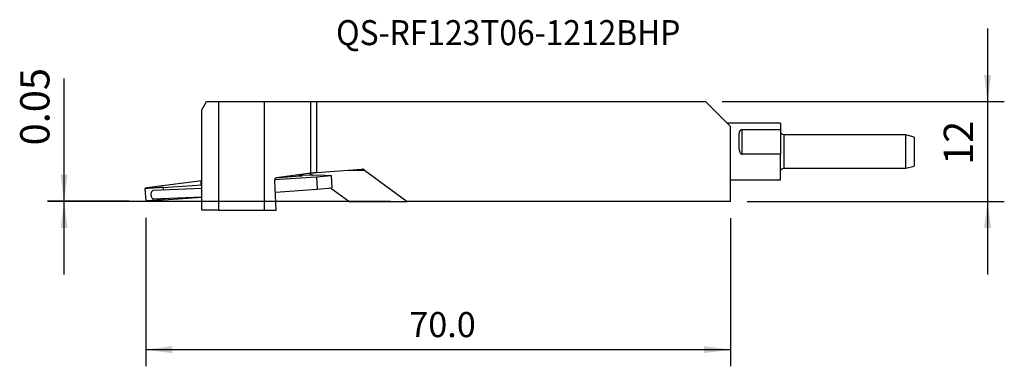
# Model space of a CAD drawing. Extents: x -82 to 36, y -32 to 10.
import ezdxf
from ezdxf.enums import TextEntityAlignment as Align

# ---------------------------------------------------------------- set-up
doc = ezdxf.new("R2010")
doc.units = 0
doc.header["$MEASUREMENT"] = 0
doc.layers.get('0').update_dxf_attribs({"linetype": 'CONTINUOUS'})
for name, color, linetype in [('1', 4, 'CONTINUOUS'), ('2', 7, 'CONTINUOUS'), ('SK1', 4, 'CONTINUOUS'), ('SK2', 7, 'CONTINUOUS'), ('SK6', 5, 'CONTINUOUS')]:
    doc.layers.add(name, color=color, linetype=linetype)
doc.styles.add('SANDVIK_STYLE', font='simplex.shx', dxfattribs={"height": 3})
doc.styles.get("Standard").update_dxf_attribs({"font": 'simplex.shx'})
doc.dimstyles.new('SANDVIK_DIM', dxfattribs={"dimscale": 0, "dimtxt": 4.5, "dimasz": 4.57, "dimexe": 5, "dimexo": 0, "dimgap": 2.3, "dimtad": 1, "dimdsep": 46, "dimtxsty": 'SANDVIK_STYLE', "dimcen": 0.09, "dimclrd": 256, "dimclre": 256, "dimclrt": 256, "dimadec": 0, "dimazin": 0, "dimtfac": 1, "dimtofl": 0, "dimtmove": 2, "dimatfit": 3, "dimfxl": 1, "dimtolj": 1, "dimtzin": 0, "dimarcsym": 0})

# ---------------------------------------------------------------- blocks, each defined once
blk = doc.blocks.new('*D0')
for p, q in [((-67, -13.925), (-67, -31.722007)), ((3, -13.975), (3, -31.722007)), ((-67, -29.722007), (3, -29.722007))]:
    blk.add_line(p, q)
for points in [[(-67, -29.722007), (-63.825, -29.30401), (-63.825, -30.140003)], [(3, -29.722007), (-0.175, -30.140003), (-0.175, -29.30401)]]:
    blk.add_solid(points)
blk.add_text('70.0', height=3).set_placement((-35.442105, -28.222007))
blk = doc.blocks.new('*D1')
for p, q in [((33.7917, 8.75), (33.7917, -20.725)), ((2, 0), (35.7917, 0)), ((5, -11.975), (35.7917, -11.975))]:
    blk.add_line(p, q)
for points in [[(33.7917, 0), (33.373704, 3.175), (34.209697, 3.175)], [(33.7917, -11.975), (34.209697, -15.15), (33.373704, -15.15)]]:
    blk.add_solid(points)
blk.add_text('12', height=3.5, rotation=90).set_placement((32.0417, -7.594737))
blk = doc.blocks.new('*D2')
for p, q in [((-76.777782, -20.725), (-76.777782, 2.781579)), ((-69, -11.925), (-78.777782, -11.925)), ((-37.705198, -11.975), (-78.777782, -11.975))]:
    blk.add_line(p, q)
for points in [[(-76.777782, -11.925), (-77.195779, -8.75), (-76.359785, -8.75)], [(-76.777782, -11.975), (-76.359785, -15.15), (-77.195779, -15.15)]]:
    blk.add_solid(points)
blk.add_text('0.05', height=3.5, rotation=90).set_placement((-78.527782, -5.25))

msp = doc.modelspace()

# ---------------------------------------------------------------- linework, layer by layer
at = {"layer": '1'}
for p, q in [((-60.3, -1), (-59.72265, 0)), ((-59.72265, 0), (-58.3, 0)), ((-58.3, 0), (-58.3, -13)), ((-58.3, 0), (-52.787936, 0)), ((-52.787936, 0), (-47.23094, 0)), ((-52.787936, -13), (-52.787936, 0)), ((-47.23094, 0), (-46.53812, 0)), ((-47.23094, -8.548759), (-47.23094, 0)), ((-46.53812, 0), (0, 0)), ((-46.53812, 0), (-46.53812, -8.486315)), ((0, 0), (3, -2.973934)), ((-60.3, -13), (-60.3, -1)), ((3, -11.975), (3, -2.973934)), ((4.4, -6.316318), (4.4, -4.361769)), ((6.37168, -6.316318), (4.4, -6.316318)), ((-46.53812, -8.486315), (-41.145872, -8.109022)), ((-42.746698, -8.221027), (-40.810007, -8.203037)), ((-40.810007, -8.203037), (-35.705198, -11.975)), ((-51.526849, -9.347764), (-46.568698, -8.999309)), ((-48.572005, -8.917281), (-51.458997, -9.177349)), ((-51.326624, -9.083058), (-47.23094, -8.548759)), ((-45.603312, -8.833917), (-48.321742, -8.863381)), ((-47.234315, -8.713106), (-47.607878, -8.597926)), ((-46.568698, -8.999309), (-44.816973, -8.850883)), ((-46.568698, -8.999309), (-46.464064, -10.494744)), ((-45.603312, -8.833917), (-45.601176, -8.864433)), ((-44.816973, -8.850883), (-44.712338, -10.346317)), ((3.000094, -9.3875), (9, -9.3875)), ((9, -9.3875), (9, -8.921801)), ((-66.8726, -10.347272), (-67.104635, -10.429565)), ((-67.104635, -10.429565), (-67, -11.925)), ((-60.300112, -9.479105), (-66.8726, -10.347272)), ((-60.300034, -10.424595), (-66.109513, -10.658848)), ((-64.931157, -10.289809), (-60.299801, -9.964321)), ((-64.931157, -10.289809), (-64.908723, -10.610439)), ((-60.374779, -9.943496), (-60.374779, -9.503711)), ((-51.38177, -13), (-51.539063, -9.511992)), ((-51.479023, -10.847191), (-46.464064, -10.494744)), ((-46.464064, -10.494744), (-44.712338, -10.346317)), ((-42.683272, -11.975), (-44.869427, -10.359641)), ((-66.069223, -11.658036), (-60.300085, -11.42541)), ((-64.838895, -11.608408), (-64.826522, -11.785243)), ((-64.826522, -11.785243), (-60.299889, -11.467115)), ((-42.683272, -11.975), (-35.705198, -11.975)), ((3, -11.975), (-35.705198, -11.975)), ((-58.3, -13), (-60.3, -13)), ((-58.3, -13), (-52.787936, -13)), ((-52.787936, -13), (-51.38177, -13))]:
    msp.add_line(p, q, dxfattribs=at)
for points in [[(4.011956, -3.977097, 0), (4.008273, -4.034853, 0), (4.005531, -4.09337, 0), (4.003534, -4.152643, 0), (4.002138, -4.212665, 0), (4.001208, -4.273435, 0), (4.000603, -4.334946, 0), (4.000228, -4.397199, 0), (4.000032, -4.460195, 0), (3.999963, -4.523936, 0), (3.999968, -4.588424, 0), (3.999995, -4.653662, 0), (3.999999, -4.719635, 0), (3.999999, -4.7862, 0), (4.000026, -4.853203, 0), (4.000107, -4.920505, 0), (4.000287, -4.988105, 0), (4.000641, -5.056019, 0), (4.001248, -5.124245, 0), (4.002197, -5.192775, 0), (4.003615, -5.261605, 0), (4.005634, -5.330728, 0), (4.008396, -5.400138, 0), (4.012094, -5.469828, 0), (4.01694, -5.539789, 0), (4.023153, -5.610012, 0), (4.031042, -5.680485, 0), (4.040993, -5.751193, 0), (4.053387, -5.821995, 0), (4.068651, -5.892247, 0), (4.087397, -5.961774, 0), (4.110275, -6.029859, 0), (4.13804, -6.095524, 0), (4.171916, -6.158094, 0), (4.214056, -6.216452, 0), (4.266191, -6.266859, 0), (4.328699, -6.302719, 0), (4.4, -6.316318, 0)], [(-40.810007, -8.203037, 0), (-40.824757, -8.192587, 0), (-40.839995, -8.182676, 0), (-40.855694, -8.17332, 0), (-40.871828, -8.164535, 0), (-40.888368, -8.156337, 0), (-40.905287, -8.148739, 0), (-40.922556, -8.141755, 0), (-40.940145, -8.135395, 0), (-40.958023, -8.129672, 0), (-40.976162, -8.124595, 0), (-40.994529, -8.120172, 0), (-41.013093, -8.116412, 0), (-41.031823, -8.11332, 0), (-41.050686, -8.110902, 0), (-41.069651, -8.109161, 0), (-41.088684, -8.108102, 0), (-41.107754, -8.107726, 0), (-41.126827, -8.108033, 0), (-41.145872, -8.109022, 0)], [(-51.539063, -9.511992, 0), (-51.539761, -9.478951, 0), (-51.538881, -9.44593, 0), (-51.536427, -9.413155, 0), (-51.532418, -9.380849, 0), (-51.52688, -9.349234, 0), (-51.519851, -9.318526, 0), (-51.51138, -9.288934, 0), (-51.501523, -9.26066, 0), (-51.490349, -9.233898, 0), (-51.477934, -9.20883, 0), (-51.464362, -9.185627, 0), (-51.449726, -9.164449, 0), (-51.434127, -9.14544, 0), (-51.41767, -9.128729, 0), (-51.400469, -9.11443, 0), (-51.38264, -9.102642, 0), (-51.364306, -9.093446, 0), (-51.345591, -9.086902, 0), (-51.326624, -9.083058, 0)], [(-48.703839, -8.74091, 0), (-48.700043, -8.756774, 0), (-48.695745, -8.772237, 0), (-48.690967, -8.787228, 0), (-48.685728, -8.80168, 0), (-48.680054, -8.815526, 0), (-48.673969, -8.828705, 0), (-48.667502, -8.841156, 0), (-48.660681, -8.852823, 0), (-48.653538, -8.863653, 0), (-48.646104, -8.873598, 0), (-48.638414, -8.882612, 0), (-48.630503, -8.890655, 0), (-48.622405, -8.897689, 0), (-48.614158, -8.903684, 0), (-48.605799, -8.908612, 0), (-48.597366, -8.91245, 0), (-48.588897, -8.915182, 0), (-48.580431, -8.916795, 0), (-48.572005, -8.917281, 0)], [(-48.572005, -8.917281, 0), (-48.533002, -8.913697, 0), (-48.495958, -8.91015, 0), (-48.461085, -8.90666, 0), (-48.428581, -8.903246, 0), (-48.39863, -8.899928, 0), (-48.371404, -8.896725, 0), (-48.347057, -8.893655, 0), (-48.325728, -8.890736, 0), (-48.307538, -8.887983, 0), (-48.29259, -8.885414, 0), (-48.28097, -8.883042, 0), (-48.272744, -8.880882, 0), (-48.267959, -8.878944, 0), (-48.266641, -8.877241, 0), (-48.268799, -8.875781, 0), (-48.27442, -8.874574, 0), (-48.283472, -8.873627, 0), (-48.295903, -8.872943, 0), (-48.311643, -8.872528, 0)], [(-48.319635, -8.873706, 0), (-48.321666, -8.873505, 0), (-48.328209, -8.872685, 0), (-48.340773, -8.870408, 0), (-48.358799, -8.865752, 0), (-48.379974, -8.858285, 0), (-48.401829, -8.848084, 0), (-48.423256, -8.835343, 0), (-48.443541, -8.820286, 0), (-48.46219, -8.803125, 0), (-48.479135, -8.784061, 0), (-48.494355, -8.76329, 0), (-48.507621, -8.741034, 0), (-48.518296, -8.717563, 0)], [(-47.234315, -8.713106, 0), (-47.221201, -8.717277, 0), (-47.207798, -8.721794, 0), (-47.194111, -8.726653, 0), (-47.180148, -8.731853, 0), (-47.165916, -8.737391, 0), (-47.151424, -8.743263, 0), (-47.136677, -8.749467, 0), (-47.121685, -8.756, 0), (-47.106455, -8.762857, 0), (-47.090994, -8.770036, 0), (-47.075312, -8.777533, 0), (-47.059416, -8.785343, 0), (-47.043315, -8.793463, 0), (-47.027017, -8.801888, 0), (-47.010531, -8.810614, 0), (-46.993865, -8.819636, 0), (-46.977028, -8.82895, 0), (-46.960029, -8.838551, 0), (-46.942878, -8.848433, 0)], [(-47.23094, -8.548759, 0), (-47.207853, -8.545833, 0), (-47.182732, -8.54281, 0), (-47.155653, -8.5397, 0), (-47.126699, -8.536513, 0), (-47.095957, -8.533259, 0), (-47.063521, -8.529946, 0), (-47.02949, -8.526587, 0), (-46.993966, -8.523189, 0), (-46.957058, -8.519765, 0), (-46.918878, -8.516323, 0), (-46.879541, -8.512876, 0), (-46.839167, -8.509433, 0), (-46.797879, -8.506004, 0), (-46.755803, -8.5026, 0), (-46.713065, -8.499232, 0), (-46.669795, -8.495909, 0), (-46.626126, -8.492642, 0), (-46.58219, -8.489441, 0), (-46.53812, -8.486315, 0)], [(-45.603312, -8.833917, 0), (-45.626262, -8.839737, 0), (-45.641762, -8.845078, 0), (-45.649752, -8.849919, 0), (-45.650202, -8.854243, 0), (-45.643111, -8.858032, 0), (-45.628506, -8.861273, 0), (-45.606441, -8.863953, 0), (-45.577, -8.866062, 0), (-45.540294, -8.867593, 0), (-45.496463, -8.868538, 0), (-45.445672, -8.868896, 0), (-45.388112, -8.868664, 0), (-45.324003, -8.867843, 0), (-45.253585, -8.866437, 0), (-45.177126, -8.86445, 0), (-45.094914, -8.86189, 0), (-45.00726, -8.858768, 0), (-44.914496, -8.855094, 0), (-44.816973, -8.850883, 0)], [(-64.931157, -10.289809, 0), (-65.024054, -10.293497, 0), (-65.121701, -10.297723, 0), (-65.223729, -10.30247, 0), (-65.329751, -10.307719, 0), (-65.439367, -10.313452, 0), (-65.552163, -10.319646, 0), (-65.667711, -10.326279, 0), (-65.785575, -10.333324, 0), (-65.90531, -10.340756, 0), (-66.026461, -10.348546, 0), (-66.148573, -10.356665, 0), (-66.271181, -10.365082, 0), (-66.393824, -10.373766, 0), (-66.516037, -10.382683, 0), (-66.637358, -10.391799, 0), (-66.757328, -10.401081, 0), (-66.875494, -10.410493, 0), (-66.991409, -10.42, 0), (-67.104635, -10.429565, 0)], [(-60.374779, -9.503711, 0), (-60.370738, -9.503396, 0), (-60.366704, -9.503015, 0), (-60.362676, -9.502569, 0), (-60.358656, -9.502058, 0), (-60.354644, -9.501482, 0), (-60.350643, -9.500841, 0), (-60.346652, -9.500135, 0), (-60.342674, -9.499364, 0), (-60.338708, -9.498529, 0), (-60.334757, -9.497631, 0), (-60.33082, -9.496668, 0), (-60.3269, -9.495641, 0), (-60.322997, -9.494551, 0), (-60.319112, -9.493399, 0), (-60.315246, -9.492183, 0), (-60.311401, -9.490905, 0), (-60.307577, -9.489564, 0), (-60.303775, -9.488162, 0), (-60.299996, -9.486699, 0)], [(-60.322808, -9.491454, 0), (-60.328066, -9.492251, 0), (-60.333054, -9.493033, 0), (-60.337769, -9.4938, 0), (-60.342211, -9.494551, 0), (-60.346375, -9.495286, 0), (-60.350262, -9.496004, 0), (-60.353868, -9.496706, 0), (-60.357191, -9.497391, 0), (-60.360232, -9.498059, 0), (-60.362987, -9.498708, 0), (-60.365455, -9.49934, 0), (-60.367636, -9.499954, 0), (-60.369528, -9.500548, 0), (-60.371131, -9.501124, 0), (-60.372443, -9.501681, 0), (-60.373465, -9.502218, 0), (-60.374194, -9.502736, 0), (-60.374632, -9.503234, 0), (-60.374779, -9.503711, 0)], [(-60.374779, -9.943496, 0), (-60.370738, -9.94318, 0), (-60.366704, -9.9428, 0), (-60.362676, -9.942354, 0), (-60.358656, -9.941843, 0), (-60.354644, -9.941266, 0), (-60.350643, -9.940625, 0), (-60.346652, -9.939919, 0), (-60.342674, -9.939149, 0), (-60.338708, -9.938314, 0), (-60.334757, -9.937415, 0), (-60.33082, -9.936452, 0), (-60.3269, -9.935426, 0), (-60.322997, -9.934336, 0), (-60.319112, -9.933183, 0), (-60.315246, -9.931968, 0), (-60.311401, -9.930689, 0), (-60.307577, -9.929349, 0), (-60.303775, -9.927947, 0), (-60.299996, -9.926484, 0)], [(-60.374779, -9.943496, 0), (-60.374567, -9.944043, 0), (-60.373933, -9.944561, 0), (-60.372876, -9.945048, 0), (-60.371397, -9.945505, 0), (-60.369498, -9.94593, 0), (-60.36718, -9.946325, 0), (-60.364443, -9.946688, 0), (-60.361291, -9.947019, 0), (-60.357725, -9.947318, 0), (-60.353748, -9.947585, 0), (-60.349363, -9.947819, 0), (-60.344572, -9.948021, 0), (-60.339379, -9.948191, 0), (-60.333788, -9.948327, 0), (-60.327801, -9.948431, 0), (-60.321425, -9.948501, 0), (-60.314662, -9.948539, 0), (-60.307518, -9.948543, 0), (-60.299998, -9.948515, 0)], [(-60.285667, -9.47966, 0), (-60.292962, -9.482859, 0), (-60.299631, -9.485531, 0), (-60.305514, -9.487671, 0), (-60.310522, -9.489331, 0), (-60.314583, -9.490571, 0), (-60.317708, -9.491455, 0), (-60.319989, -9.492052, 0), (-60.321523, -9.492431, 0), (-60.322391, -9.492635, 0), (-60.32267, -9.492696, 0)], [(-64.826522, -11.785243, 0), (-64.91942, -11.788932, 0), (-65.017067, -11.793158, 0), (-65.119094, -11.797904, 0), (-65.225117, -11.803154, 0), (-65.334733, -11.808886, 0), (-65.447528, -11.815081, 0), (-65.563076, -11.821713, 0), (-65.680941, -11.828759, 0), (-65.800675, -11.836191, 0), (-65.921827, -11.843981, 0), (-66.043938, -11.8521, 0), (-66.166546, -11.860517, 0), (-66.289189, -11.8692, 0), (-66.411402, -11.878117, 0), (-66.532723, -11.887234, 0), (-66.652693, -11.896516, 0), (-66.77086, -11.905928, 0), (-66.886774, -11.915435, 0), (-67, -11.925, 0)], [(-66.109513, -10.658848, 0), (-66.156075, -10.667551, 0), (-66.200818, -10.689643, 0), (-66.242521, -10.724524, 0), (-66.280047, -10.77124, 0), (-66.312371, -10.828518, 0), (-66.338612, -10.894796, 0), (-66.358054, -10.968265, 0), (-66.370168, -11.046922, 0), (-66.374622, -11.128621, 0), (-66.371294, -11.211133, 0), (-66.360277, -11.292208, 0), (-66.34187, -11.369635, 0), (-66.316576, -11.4413, 0), (-66.285083, -11.50525, 0), (-66.248252, -11.55974, 0), (-66.207088, -11.603283, 0), (-66.162712, -11.634693, 0), (-66.116335, -11.653111, 0), (-66.069223, -11.658036, 0)], [(-60.3, -10.63805, 0), (-60.302318, -10.659795, 0), (-60.304382, -10.681639, 0), (-60.306189, -10.703574, 0), (-60.30774, -10.725589, 0), (-60.309033, -10.747677, 0), (-60.310068, -10.769827, 0), (-60.310845, -10.792032, 0), (-60.311363, -10.814281, 0), (-60.311623, -10.836565, 0), (-60.311623, -10.858876, 0), (-60.311364, -10.881204, 0), (-60.310846, -10.903539, 0), (-60.310069, -10.925873, 0), (-60.309034, -10.948197, 0), (-60.307741, -10.9705, 0), (-60.306191, -10.992775, 0), (-60.304384, -11.015011, 0), (-60.302321, -11.0372, 0), (-60.300002, -11.059333, 0)]]:
    msp.add_polyline3d(points, dxfattribs=at)
at = {"layer": 'SK1'}
for p, q in [((9, -2.5875), (2.610216, -2.5875)), ((4.4, -3.360388), (9, -3.360388)), ((4.4, -4.361769), (4.4, -3.360388)), ((9, -2.5875), (9, -3.360388)), ((9, -3.360388), (9, -6.316318)), ((24, -3.9875), (9.4, -3.9875)), ((9.4, -3.9875), (9.4, -7.9875)), ((25, -4.255449), (24, -3.9875)), ((24, -7.9875), (24, -3.9875)), ((25, -4.255449), (25, -7.719551)), ((9, -6.316318), (6.37168, -6.316318)), ((9, -8.921801), (9, -6.316318)), ((9.4, -7.9875), (24, -7.9875)), ((24, -7.9875), (25, -7.719551))]:
    msp.add_line(p, q, dxfattribs=at)
msp.add_polyline3d([(4.4, -3.360388, 0), (4.359701, -3.363136, 0), (4.321067, -3.371083, 0), (4.285269, -3.383436, 0), (4.252843, -3.399292, 0), (4.224004, -3.417701, 0), (4.198209, -3.438244, 0), (4.175185, -3.460475, 0), (4.15482, -3.483861, 0), (4.136684, -3.508286, 0), (4.120458, -3.533677, 0), (4.10594, -3.55993, 0), (4.092952, -3.586894, 0), (4.081375, -3.614361, 0), (4.07108, -3.642303, 0), (4.061935, -3.670706, 0), (4.053808, -3.699556, 0), (4.046566, -3.728838, 0), (4.040103, -3.758555, 0), (4.034365, -3.788704, 0), (4.029294, -3.819258, 0), (4.024831, -3.850193, 0), (4.020918, -3.881481, 0), (4.017497, -3.913096, 0), (4.014523, -3.944974, 0), (4.011956, -3.977097, 0)], dxfattribs=at)
at = {"layer": 'SK1', "extrusion": (0, 0, -1)}
for centre, start, end in [((-9.4, -3.5875), 270, 0), ((-9.4, -8.3875), 0, 90)]:
    msp.add_arc(centre, 0.4, start, end, dxfattribs=at)

# ---------------------------------------------------------------- texts
at = {"layer": 'SK6', "style": 'SANDVIK_STYLE', "width": 0.767511}
msp.add_text('QS-RF123T06-1212BHP', height=3, dxfattribs=at).set_placement((-44.21428, 6.764429), (-2.987964, 6.764429), align=Align.FIT)

# ---------------------------------------------------------------- dimensions: what is measured, and where the dimension line sits
at = {"layer": '2'}
dim = msp.add_linear_dim(base=(-76.777782, -11.975), p1=(-69, -11.925), p2=(-37.705198, -11.975), angle=90, text='0.05', dimstyle='SANDVIK_DIM', dxfattribs=at)
dim.commit()
dim.dimension.update_dxf_attribs({"geometry": '*D2', "text_midpoint": (-78.527782, -5.25)})
at = {"layer": 'SK2'}
dim = msp.add_linear_dim(base=(33.7917, -11.975), p1=(2, 0), p2=(5, -11.975), angle=90, text='12', dimstyle='SANDVIK_DIM', dxfattribs=at)
dim.commit()
dim.dimension.update_dxf_attribs({"geometry": '*D1', "text_midpoint": (32.0417, -7.594737)})
dim = msp.add_linear_dim(base=(3, -29.722007), p1=(-67, -13.925), p2=(3, -13.975), text='70.0', dimstyle='SANDVIK_DIM', dxfattribs=at)
dim.commit()
dim.dimension.update_dxf_attribs({"geometry": '*D0', "text_midpoint": (-35.442105, -28.222007)})

doc.saveas('drawing.dxf')
